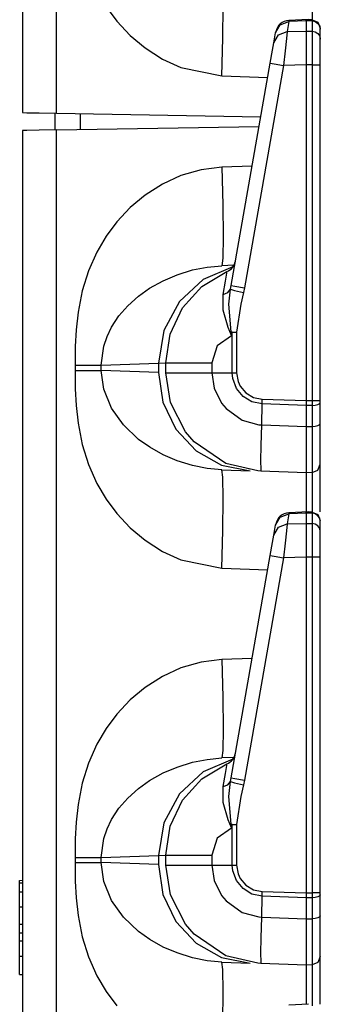
# Model space of a CAD drawing. Extents: x 11 to 64, y 11 to 125.
# Drawn here: x 16 to 17, y 51 to 54 of the extents above; entities that cross this region are included whole.
import ezdxf

# ---------------------------------------------------------------- set-up
doc = ezdxf.new("R2010")
doc.units = 0
doc.header["$MEASUREMENT"] = 0
doc.layers.add('PACKAGE1', color=7, linetype='CONTINUOUS')

msp = doc.modelspace()

# ---------------------------------------------------------------- linework, layer by layer
at = {"layer": 'PACKAGE1', "color": 12, "linetype": 'CONTINUOUS'}
for p, q in [((16.1215, 73.2591), (16.1215, 54.0726)), ((16.2422, 54.0705), (16.2422, 73.2612)), ((17.1521, 54.49), (17.1521, 54.3976)), ((16.4192, 54.4488), (16.4574, 54.3973)), ((16.8347, 54.3371), (16.836, 54.4505)), ((16.4574, 54.3973), (16.5048, 54.3466)), ((17.0387, 54.3845), (17.0699, 54.3961)), ((17.0699, 54.3961), (17.0636, 54.3608)), ((17.1393, 54.4034), (17.0698, 54.4003)), ((17.0698, 54.4003), (17.0699, 54.3961)), ((17.1315, 54.3988), (17.0699, 54.3961)), ((17.1315, 54.403), (17.1315, 54.3988)), ((17.1315, 54.4011), (17.1315, 54.403)), ((17.1522, 54.4024), (17.1315, 54.4027)), ((17.1521, 54.3985), (17.1315, 54.3988)), ((17.1315, 54.3988), (17.1315, 54.3626)), ((17.1519, 54.4027), (17.1729, 54.3938)), ((17.1521, 54.4023), (17.1521, 54.4015)), ((17.1521, 54.4015), (17.1521, 54.3984)), ((17.1521, 54.3985), (17.1634, 54.3961)), ((17.1521, 54.3985), (17.1521, 54.3623)), ((17.1634, 54.3961), (17.1729, 54.3898)), ((17.1729, 54.3938), (17.1815, 54.3727)), ((17.0162, 54.3212), (17.0224, 54.3565)), ((17.0224, 54.3565), (17.0387, 54.3845)), ((17.0224, 54.3565), (17.0228, 54.359)), ((17.0325, 54.3493), (17.0636, 54.3608)), ((17.0636, 54.3608), (17.0606, 54.3358)), ((17.0636, 54.3608), (17.1315, 54.3626)), ((17.1315, 54.3626), (17.1521, 54.3623)), ((17.1315, 54.3626), (17.1315, 54.3454)), ((17.1521, 54.3623), (17.1634, 54.36)), ((17.1521, 54.3623), (17.1521, 54.3476)), ((17.1634, 54.36), (17.1729, 54.3536)), ((17.1729, 54.3898), (17.1793, 54.3805)), ((17.1793, 54.3805), (17.1815, 54.3695)), ((17.1815, 54.3695), (17.1815, 54.3718)), ((17.1815, 54.3333), (17.1815, 54.3695)), ((16.5048, 54.3466), (16.5576, 54.3024)), ((16.831, 54.2033), (16.8347, 54.3371)), ((17.0114, 54.2943), (17.0162, 54.3212)), ((17.0162, 54.3212), (17.0325, 54.3493)), ((17.0606, 54.3358), (17.056, 54.2928)), ((17.1315, 54.3454), (17.1315, 54.318)), ((17.1521, 54.3476), (17.1521, 54.3199)), ((17.1729, 54.3536), (17.1793, 54.3443)), ((17.1793, 54.3443), (17.1815, 54.3333)), ((17.1815, 54.3222), (17.1815, 54.3333)), ((17.1815, 54.3011), (17.1815, 54.3222)), ((16.5576, 54.3024), (16.6193, 54.263)), ((17.0033, 54.2485), (17.0114, 54.2943)), ((17.056, 54.2928), (17.0508, 54.2398)), ((17.1315, 54.318), (17.1315, 54.2829)), ((17.1521, 54.3199), (17.1521, 54.2832)), ((17.1815, 54.2733), (17.1815, 54.3011)), ((16.6193, 54.263), (16.6849, 54.233)), ((17.1315, 54.2829), (17.1315, 54.242)), ((17.1521, 54.2832), (17.1521, 54.2495)), ((17.1815, 54.242), (17.1815, 54.2733)), ((16.6849, 54.233), (16.831, 54.2033)), ((16.864, 53.4583), (17.0033, 54.2485)), ((17.0508, 54.2398), (16.9115, 53.4496)), ((17.0033, 54.2485), (17.0171, 54.2459)), ((17.0171, 54.2459), (17.0508, 54.2398)), ((17.1315, 54.242), (17.0508, 54.2398)), ((17.1315, 54.242), (17.1315, 53.0488)), ((17.1521, 54.242), (17.1315, 54.242)), ((17.1521, 54.2495), (17.1521, 54.242)), ((17.1521, 54.242), (17.1634, 54.242)), ((17.1521, 54.242), (17.1521, 53.0488)), ((17.1634, 54.242), (17.1729, 54.242)), ((17.1729, 54.242), (17.1793, 54.242)), ((17.1793, 54.242), (17.1815, 54.242)), ((17.1815, 53.0488), (17.1815, 54.242)), ((16.831, 54.2033), (16.9944, 54.1976)), ((16.1215, 54.0726), (16.1376, 54.0724)), ((16.1376, 54.0724), (16.1815, 54.0716)), ((16.1815, 54.0716), (16.2422, 54.0705)), ((16.2422, 54.0705), (16.9697, 54.0578)), ((16.1376, 54.0094), (16.1215, 54.0091)), ((16.1215, 54.0091), (16.1215, 34.8226)), ((16.1815, 54.0102), (16.1376, 54.0094)), ((16.2422, 54.0112), (16.1815, 54.0102)), ((16.2422, 54.0112), (16.9637, 54.0238)), ((16.2422, 34.8205), (16.2422, 54.0112)), ((16.7577, 53.8697), (16.6849, 53.8487)), ((16.831, 53.8784), (16.7577, 53.8697)), ((16.9387, 53.8822), (16.831, 53.8784)), ((16.831, 53.8784), (16.8347, 53.7447)), ((16.6849, 53.8487), (16.6194, 53.8188)), ((16.6194, 53.8188), (16.5576, 53.7793)), ((16.5576, 53.7793), (16.5048, 53.7352)), ((16.5048, 53.7352), (16.4574, 53.6845)), ((16.8347, 53.7447), (16.836, 53.6312)), ((16.4574, 53.6845), (16.4192, 53.633)), ((16.4192, 53.633), (16.3864, 53.5772)), ((16.836, 53.6312), (16.8347, 53.5554)), ((16.3864, 53.5772), (16.3567, 53.5105)), ((16.8347, 53.5554), (16.831, 53.5286)), ((16.7263, 53.5133), (16.7786, 53.5238)), ((16.8702, 53.5241), (16.7649, 53.4796)), ((16.7786, 53.5238), (16.831, 53.5286)), ((16.8741, 53.5302), (16.831, 53.5286)), ((16.3567, 53.5105), (16.3343, 53.4393)), ((16.6227, 53.4753), (16.6718, 53.4963)), ((16.6718, 53.4963), (16.7263, 53.5133)), ((16.7604, 53.455), (16.849, 53.5076)), ((16.8441, 53.474), (16.8486, 53.5016)), ((16.8486, 53.5016), (16.849, 53.5076)), ((16.5348, 53.4205), (16.5741, 53.4482)), ((16.5741, 53.4482), (16.6227, 53.4753)), ((16.7649, 53.4796), (16.6799, 53.4015)), ((16.691, 53.3788), (16.7604, 53.455)), ((16.8355, 53.4267), (16.8441, 53.474)), ((16.8613, 53.4446), (16.864, 53.4583)), ((16.864, 53.4583), (16.8778, 53.4556)), ((16.8778, 53.4556), (16.9115, 53.4496)), ((16.9115, 53.4496), (16.9079, 53.4327)), ((16.3343, 53.4393), (16.3193, 53.3636)), ((16.4965, 53.3863), (16.5348, 53.4205)), ((16.8355, 53.4267), (16.8521, 53.4335)), ((16.8359, 53.3705), (16.8355, 53.4267)), ((16.8521, 53.4335), (16.8613, 53.4446)), ((16.8555, 53.3915), (16.8613, 53.4446)), ((16.8613, 53.4446), (16.8762, 53.4406)), ((16.8762, 53.4406), (16.9079, 53.4327)), ((16.9079, 53.4327), (16.8986, 53.3916)), ((16.4646, 53.3498), (16.4965, 53.3863)), ((16.6799, 53.4015), (16.6249, 53.2985)), ((16.6467, 53.2857), (16.691, 53.3788)), ((16.8641, 53.2929), (16.8555, 53.3915)), ((16.8986, 53.3916), (16.8837, 53.2921)), ((16.3193, 53.3636), (16.3125, 53.3004)), ((16.4386, 53.3102), (16.4646, 53.3498)), ((16.8536, 53.3086), (16.8359, 53.3705)), ((16.4224, 53.2766), (16.4386, 53.3102)), ((16.8656, 53.28), (16.8536, 53.3086)), ((16.3125, 53.3004), (16.3096, 53.2411)), ((16.411, 53.2426), (16.4224, 53.2766)), ((16.6249, 53.2985), (16.606, 53.1824)), ((16.6315, 53.1837), (16.6467, 53.2857)), ((16.8659, 53.2793), (16.8147, 53.2432)), ((16.8641, 53.2929), (16.8736, 53.2925)), ((16.8641, 53.2929), (16.8658, 53.2801)), ((16.8661, 53.2925), (16.8641, 53.2929)), ((16.8659, 53.2793), (16.8656, 53.28)), ((16.8658, 53.2801), (16.8659, 53.2793)), ((16.8682, 53.2921), (16.8659, 53.2793)), ((16.8682, 53.2921), (16.8661, 53.2925)), ((16.8682, 53.2921), (16.8758, 53.2921)), ((16.8682, 53.1481), (16.8682, 53.2921)), ((16.8736, 53.2925), (16.8837, 53.2921)), ((16.8758, 53.2921), (16.8837, 53.2921)), ((16.8837, 53.2921), (16.8837, 53.1481)), ((16.3096, 53.2411), (16.309, 53.1753)), ((16.4021, 53.1753), (16.411, 53.2426)), ((16.8147, 53.2432), (16.7951, 53.1837)), ((16.309, 53.1753), (16.3401, 53.1753)), ((16.309, 53.1753), (16.309, 53.1565)), ((16.3401, 53.1753), (16.3677, 53.1753)), ((16.3677, 53.1753), (16.3891, 53.1753)), ((16.3891, 53.1753), (16.4021, 53.1753)), ((16.4021, 53.1753), (16.606, 53.1824)), ((16.4021, 53.1565), (16.4021, 53.1753)), ((16.606, 53.1824), (16.6315, 53.1837)), ((16.606, 53.1824), (16.606, 53.1494)), ((16.6315, 53.1837), (16.6519, 53.1837)), ((16.6315, 53.1481), (16.6315, 53.1837)), ((16.6519, 53.1837), (16.7095, 53.1837)), ((16.7095, 53.1837), (16.7951, 53.1837)), ((16.7951, 53.1837), (16.7951, 53.1481)), ((16.309, 53.1565), (16.3401, 53.1565)), ((16.309, 53.1565), (16.3096, 53.0907)), ((16.3401, 53.1565), (16.3677, 53.1565)), ((16.3677, 53.1565), (16.3891, 53.1565)), ((16.3891, 53.1565), (16.4021, 53.1565)), ((16.606, 53.1494), (16.4021, 53.1565)), ((16.411, 53.0891), (16.4021, 53.1565)), ((16.606, 53.1494), (16.6216, 53.0435)), ((16.6315, 53.1481), (16.6519, 53.1481)), ((16.648, 53.0419), (16.6315, 53.1481)), ((16.6519, 53.1481), (16.7095, 53.1481)), ((16.7095, 53.1481), (16.7951, 53.1481)), ((16.7951, 53.1481), (16.8682, 53.1481)), ((16.7951, 53.1481), (16.8033, 53.0935)), ((16.8682, 53.1481), (16.8837, 53.1481)), ((16.8702, 53.1271), (16.8682, 53.1481)), ((16.8837, 53.1481), (16.889, 53.117)), ((16.8831, 53.0926), (16.8702, 53.1271)), ((16.889, 53.117), (16.8966, 53.1006)), ((16.8966, 53.1006), (16.9169, 53.0764)), ((16.3096, 53.0907), (16.3125, 53.0314)), ((16.4386, 53.0216), (16.411, 53.0891)), ((16.8033, 53.0935), (16.8304, 53.0393)), ((16.9066, 53.0641), (16.8831, 53.0926)), ((16.9383, 53.0449), (16.9066, 53.0641)), ((16.9169, 53.0764), (16.9441, 53.0604)), ((16.9441, 53.0604), (16.975, 53.0542)), ((16.3125, 53.0314), (16.3193, 52.9682)), ((16.6216, 53.0435), (16.6674, 52.9475)), ((16.7019, 52.9376), (16.648, 53.0419)), ((16.8304, 53.0393), (16.8459, 53.0206)), ((16.9746, 53.0372), (16.9383, 53.0449)), ((16.973, 52.9628), (16.9746, 53.0372)), ((16.9746, 53.0372), (16.975, 53.0542)), ((17.1315, 53.0317), (16.9746, 53.0372)), ((16.975, 53.0542), (17.1315, 53.0488)), ((17.1315, 53.0488), (17.1315, 53.0317)), ((17.1315, 53.0488), (17.1521, 53.0488)), ((17.1521, 53.0318), (17.1315, 53.0317)), ((17.1315, 53.0317), (17.1315, 52.9572)), ((17.1521, 53.0488), (17.1729, 53.0488)), ((17.1521, 53.0488), (17.1521, 53.0338)), ((17.1521, 53.0338), (17.1521, 53.0318)), ((17.1521, 53.0318), (17.1634, 53.0327)), ((17.1521, 53.0318), (17.1521, 52.9573)), ((17.1634, 53.0327), (17.1729, 53.0349)), ((17.1729, 53.0488), (17.1815, 53.0488)), ((17.1729, 53.0349), (17.1793, 53.0382)), ((17.1793, 53.0382), (17.1815, 53.0421)), ((17.1815, 53.0421), (17.1815, 53.0488)), ((17.1815, 52.9675), (17.1815, 53.0421)), ((16.4805, 52.9626), (16.4386, 53.0216)), ((16.8459, 53.0206), (16.9034, 52.9794)), ((16.3193, 52.9682), (16.3343, 52.8925)), ((16.5348, 52.9113), (16.4805, 52.9626)), ((16.9034, 52.9794), (16.9631, 52.9634)), ((16.9631, 52.9634), (16.973, 52.9628)), ((16.971, 52.8898), (16.973, 52.9627)), ((16.973, 52.9628), (16.973, 52.9627)), ((16.973, 52.9627), (17.1315, 52.9572)), ((17.1315, 52.9572), (17.1521, 52.9573)), ((17.1315, 52.9572), (17.1315, 52.8901)), ((17.1521, 52.9573), (17.1634, 52.9581)), ((17.1521, 52.9573), (17.1521, 52.9104)), ((17.1634, 52.9581), (17.1729, 52.9604)), ((17.1729, 52.9604), (17.1793, 52.9637)), ((17.1793, 52.9637), (17.1815, 52.9675)), ((17.1815, 52.9263), (17.1815, 52.9675)), ((16.6674, 52.9475), (16.7392, 52.8705)), ((16.7326, 52.9021), (16.7019, 52.9376)), ((17.1815, 52.8712), (17.1815, 52.9263)), ((16.3343, 52.8925), (16.3567, 52.8213)), ((16.575, 52.883), (16.5348, 52.9113)), ((16.8448, 52.8259), (16.7326, 52.9021)), ((16.9703, 52.8347), (16.971, 52.8898)), ((17.1315, 52.8901), (17.1315, 52.8379)), ((17.1521, 52.9104), (17.1521, 52.8478)), ((16.6227, 52.8564), (16.575, 52.883)), ((16.6718, 52.8354), (16.6227, 52.8564)), ((16.7392, 52.8705), (16.8302, 52.8196)), ((17.1815, 52.8354), (17.1815, 52.8712)), ((16.3567, 52.8213), (16.3864, 52.7545)), ((16.7263, 52.8185), (16.6718, 52.8354)), ((16.7786, 52.8079), (16.7263, 52.8185)), ((16.8302, 52.8196), (16.9318, 52.7996)), ((16.9592, 52.7988), (16.8448, 52.8259)), ((16.9704, 52.8037), (16.9703, 52.8347)), ((17.1315, 52.8379), (17.1315, 52.8048)), ((17.1521, 52.8478), (17.1521, 52.807)), ((17.1729, 52.802), (17.1815, 52.823)), ((17.1815, 52.823), (17.1815, 52.8354)), ((17.1815, 52.8138), (17.1815, 52.823)), ((16.831, 52.8031), (16.7786, 52.8079)), ((16.8347, 52.7764), (16.831, 52.8031)), ((16.831, 52.8031), (16.9318, 52.7996)), ((16.927, 52.8062), (16.9285, 52.8061)), ((16.9693, 52.7983), (16.9592, 52.7988)), ((17.1315, 52.7926), (16.9693, 52.7983)), ((16.9694, 52.7983), (16.9693, 52.7983)), ((16.9694, 52.7983), (16.9695, 52.7983)), ((16.9695, 52.7983), (16.9698, 52.7983)), ((16.9698, 52.7983), (16.9699, 52.7983)), ((16.9699, 52.7983), (16.9701, 52.7983)), ((16.9701, 52.7983), (16.9702, 52.7985)), ((16.9702, 52.7985), (16.9704, 52.7989)), ((16.9704, 52.8002), (16.9704, 52.8037)), ((16.9704, 52.7989), (16.9704, 52.8002)), ((17.1315, 52.8048), (17.1315, 52.7926)), ((17.1521, 52.793), (17.1315, 52.7926)), ((17.1315, 52.7926), (17.1316, 52.7854)), ((17.1316, 52.7854), (17.1316, 52.7646)), ((17.1521, 52.807), (17.1521, 52.793)), ((17.1521, 52.793), (17.1729, 52.802)), ((17.1521, 52.793), (17.1521, 52.7845)), ((17.1521, 52.7845), (17.1521, 52.74)), ((17.1815, 52.7654), (17.1815, 52.8138)), ((16.3864, 52.7545), (16.4192, 52.6988)), ((16.836, 52.7005), (16.8347, 52.7764)), ((17.1316, 52.7646), (17.1315, 52.6531)), ((17.1815, 52.6807), (17.1815, 52.7654)), ((17.1521, 52.74), (17.1521, 52.6476)), ((16.4192, 52.6988), (16.4574, 52.6473)), ((16.8347, 52.5871), (16.836, 52.7005)), ((17.1815, 52.6541), (17.1815, 52.6807)), ((16.4574, 52.6473), (16.5048, 52.5966)), ((17.0387, 52.6345), (17.0699, 52.6461)), ((17.0699, 52.6461), (17.0636, 52.6108)), ((17.1393, 52.6534), (17.0698, 52.6503)), ((17.0698, 52.6503), (17.0699, 52.6461)), ((17.1315, 52.6488), (17.0699, 52.6461)), ((17.1315, 52.653), (17.1315, 52.6488)), ((17.1315, 52.6511), (17.1315, 52.653)), ((17.1522, 52.6524), (17.1315, 52.6527)), ((17.1521, 52.6485), (17.1315, 52.6488)), ((17.1315, 52.6488), (17.1315, 52.6126)), ((17.1519, 52.6527), (17.1729, 52.6438)), ((17.1521, 52.6523), (17.1521, 52.6515)), ((17.1521, 52.6515), (17.1521, 52.6484)), ((17.1634, 52.6461), (17.1521, 52.6485)), ((17.1521, 52.6485), (17.1521, 52.6123)), ((17.1729, 52.6398), (17.1634, 52.6461)), ((17.1729, 52.6438), (17.1815, 52.6227)), ((17.0162, 52.5712), (17.0224, 52.6065)), ((17.0224, 52.6065), (17.0387, 52.6345)), ((17.0224, 52.6065), (17.0228, 52.609)), ((17.0325, 52.5993), (17.0636, 52.6108)), ((17.0636, 52.6108), (17.0606, 52.5858)), ((17.0636, 52.6108), (17.1315, 52.6126)), ((17.1315, 52.6126), (17.1315, 52.5954)), ((17.1315, 52.6126), (17.1521, 52.6123)), ((17.1521, 52.6123), (17.1521, 52.5976)), ((17.1634, 52.61), (17.1521, 52.6123)), ((17.1729, 52.6036), (17.1634, 52.61)), ((17.1793, 52.6305), (17.1729, 52.6398)), ((17.1815, 52.6195), (17.1793, 52.6305)), ((17.1815, 52.6195), (17.1815, 52.6218)), ((17.1815, 52.5833), (17.1815, 52.6195)), ((16.5048, 52.5966), (16.5576, 52.5524)), ((16.831, 52.4533), (16.8347, 52.5871)), ((17.0114, 52.5443), (17.0162, 52.5712)), ((17.0162, 52.5712), (17.0325, 52.5993)), ((17.0606, 52.5858), (17.056, 52.5428)), ((17.1315, 52.5954), (17.1315, 52.568)), ((17.1521, 52.5976), (17.1521, 52.5699)), ((17.1793, 52.5943), (17.1729, 52.6036)), ((17.1815, 52.5833), (17.1793, 52.5943)), ((17.1815, 52.5722), (17.1815, 52.5833)), ((17.1815, 52.5511), (17.1815, 52.5722)), ((16.5576, 52.5524), (16.6193, 52.513)), ((17.0033, 52.4985), (17.0114, 52.5443)), ((17.056, 52.5428), (17.0508, 52.4898)), ((17.1315, 52.568), (17.1315, 52.5329)), ((17.1521, 52.5699), (17.1521, 52.5332)), ((17.1815, 52.5233), (17.1815, 52.5511)), ((16.6193, 52.513), (16.6849, 52.483)), ((17.1315, 52.5329), (17.1315, 52.492)), ((17.1521, 52.5332), (17.1521, 52.4995)), ((17.1815, 52.492), (17.1815, 52.5233)), ((16.6849, 52.483), (16.831, 52.4533)), ((16.864, 51.7083), (17.0033, 52.4985)), ((17.0508, 52.4898), (16.9115, 51.6996)), ((17.0033, 52.4985), (17.0171, 52.4959)), ((17.0171, 52.4959), (17.0508, 52.4898)), ((17.1315, 52.492), (17.0508, 52.4898)), ((17.1315, 52.492), (17.1315, 51.2988)), ((17.1521, 52.492), (17.1315, 52.492)), ((17.1521, 52.4995), (17.1521, 52.492)), ((17.1634, 52.492), (17.1521, 52.492)), ((17.1521, 52.492), (17.1521, 51.2988)), ((17.1729, 52.492), (17.1634, 52.492)), ((17.1793, 52.492), (17.1729, 52.492)), ((17.1815, 52.492), (17.1793, 52.492)), ((17.1815, 51.2988), (17.1815, 52.492)), ((16.831, 52.4533), (16.9944, 52.4476)), ((16.7577, 52.1197), (16.6849, 52.0987)), ((16.831, 52.1284), (16.7577, 52.1197)), ((16.9387, 52.1322), (16.831, 52.1284)), ((16.831, 52.1284), (16.8347, 51.9947)), ((16.6849, 52.0987), (16.6194, 52.0688)), ((16.6194, 52.0688), (16.5576, 52.0293)), ((16.5576, 52.0293), (16.5048, 51.9852)), ((16.5048, 51.9852), (16.4574, 51.9345)), ((16.8347, 51.9947), (16.836, 51.8812)), ((16.4574, 51.9345), (16.4192, 51.883)), ((16.4192, 51.883), (16.3864, 51.8272)), ((16.836, 51.8812), (16.8347, 51.8054)), ((16.3864, 51.8272), (16.3567, 51.7605)), ((16.8347, 51.8054), (16.831, 51.7786)), ((16.7263, 51.7633), (16.7786, 51.7738)), ((16.8702, 51.7741), (16.7649, 51.7296)), ((16.7786, 51.7738), (16.831, 51.7786)), ((16.8741, 51.7802), (16.831, 51.7786)), ((16.3567, 51.7605), (16.3343, 51.6893)), ((16.6227, 51.7253), (16.6718, 51.7463)), ((16.6718, 51.7463), (16.7263, 51.7633)), ((16.7604, 51.705), (16.849, 51.7576)), ((16.8441, 51.724), (16.8486, 51.7516)), ((16.8486, 51.7516), (16.849, 51.7576)), ((16.5348, 51.6705), (16.5741, 51.6982)), ((16.5741, 51.6982), (16.6227, 51.7253)), ((16.7649, 51.7296), (16.6799, 51.6515)), ((16.691, 51.6288), (16.7604, 51.705)), ((16.8355, 51.6767), (16.8441, 51.724)), ((16.8613, 51.6946), (16.864, 51.7083)), ((16.864, 51.7083), (16.8778, 51.7056)), ((16.8778, 51.7056), (16.9115, 51.6996)), ((16.9115, 51.6996), (16.9079, 51.6827)), ((16.3343, 51.6893), (16.3193, 51.6136)), ((16.4965, 51.6363), (16.5348, 51.6705)), ((16.8355, 51.6767), (16.8521, 51.6835)), ((16.8359, 51.6205), (16.8355, 51.6767)), ((16.8521, 51.6835), (16.8613, 51.6946)), ((16.8555, 51.6415), (16.8613, 51.6946)), ((16.8613, 51.6946), (16.8762, 51.6906)), ((16.8762, 51.6906), (16.9079, 51.6827)), ((16.9079, 51.6827), (16.8986, 51.6416)), ((16.4646, 51.5998), (16.4965, 51.6363)), ((16.6799, 51.6515), (16.6249, 51.5485)), ((16.6467, 51.5357), (16.691, 51.6288)), ((16.8641, 51.5429), (16.8555, 51.6415)), ((16.8986, 51.6416), (16.8837, 51.5421)), ((16.3193, 51.6136), (16.3125, 51.5504)), ((16.4386, 51.5602), (16.4646, 51.5998)), ((16.8536, 51.5586), (16.8359, 51.6205)), ((16.4224, 51.5266), (16.4386, 51.5602)), ((16.8656, 51.53), (16.8536, 51.5586)), ((16.3125, 51.5504), (16.3096, 51.4911)), ((16.411, 51.4926), (16.4224, 51.5266)), ((16.6249, 51.5485), (16.606, 51.4324)), ((16.6315, 51.4337), (16.6467, 51.5357)), ((16.8659, 51.5293), (16.8147, 51.4932)), ((16.8661, 51.5425), (16.8641, 51.5429)), ((16.8641, 51.5429), (16.8736, 51.5425)), ((16.8641, 51.5429), (16.8658, 51.5301)), ((16.8659, 51.5293), (16.8656, 51.53)), ((16.8658, 51.5301), (16.8659, 51.5293)), ((16.8682, 51.5421), (16.8659, 51.5293)), ((16.8682, 51.5421), (16.8661, 51.5425)), ((16.8682, 51.5421), (16.8758, 51.5421)), ((16.8682, 51.3981), (16.8682, 51.5421)), ((16.8736, 51.5425), (16.8837, 51.5421)), ((16.8758, 51.5421), (16.8837, 51.5421)), ((16.8837, 51.5421), (16.8837, 51.3981)), ((16.3096, 51.4911), (16.309, 51.4253)), ((16.4021, 51.4253), (16.411, 51.4926)), ((16.8147, 51.4932), (16.7951, 51.4337)), ((16.309, 51.4253), (16.3401, 51.4253)), ((16.309, 51.4253), (16.309, 51.4065)), ((16.3401, 51.4253), (16.3677, 51.4253)), ((16.3677, 51.4253), (16.3891, 51.4253)), ((16.3891, 51.4253), (16.4021, 51.4253)), ((16.4021, 51.4253), (16.606, 51.4324)), ((16.4021, 51.4065), (16.4021, 51.4253)), ((16.606, 51.4324), (16.6315, 51.4337)), ((16.606, 51.4324), (16.606, 51.3994)), ((16.6315, 51.3981), (16.6315, 51.4337)), ((16.6315, 51.4337), (16.6519, 51.4337)), ((16.6519, 51.4337), (16.7095, 51.4337)), ((16.7095, 51.4337), (16.7951, 51.4337)), ((16.7951, 51.4337), (16.7951, 51.3981)), ((16.309, 51.4065), (16.3096, 51.3407)), ((16.309, 51.4065), (16.3401, 51.4065)), ((16.3401, 51.4065), (16.3677, 51.4065)), ((16.3677, 51.4065), (16.3891, 51.4065)), ((16.3891, 51.4065), (16.4021, 51.4065)), ((16.606, 51.3994), (16.4021, 51.4065)), ((16.411, 51.3391), (16.4021, 51.4065)), ((16.606, 51.3994), (16.6216, 51.2935)), ((16.6315, 51.3981), (16.6519, 51.3981)), ((16.648, 51.2919), (16.6315, 51.3981)), ((16.6519, 51.3981), (16.7095, 51.3981)), ((16.7095, 51.3981), (16.7951, 51.3981)), ((16.7951, 51.3981), (16.8033, 51.3435)), ((16.7951, 51.3981), (16.8682, 51.3981)), ((16.8702, 51.3771), (16.8682, 51.3981)), ((16.8682, 51.3981), (16.8837, 51.3981)), ((16.8837, 51.3981), (16.889, 51.367)), ((16.8831, 51.3426), (16.8702, 51.3771)), ((16.889, 51.367), (16.8966, 51.3506)), ((16.8966, 51.3506), (16.9169, 51.3264)), ((16.1115, 51.3434), (16.1215, 51.3438)), ((16.1115, 51.3426), (16.1115, 51.3434)), ((16.1115, 51.3401), (16.1115, 51.3426)), ((16.1115, 51.3344), (16.1115, 51.3401)), ((16.1115, 51.3344), (16.1145, 51.3345)), ((16.1115, 51.3286), (16.1115, 51.3344)), ((16.1115, 51.321), (16.1115, 51.3286)), ((16.1115, 51.3025), (16.1115, 51.321)), ((16.1145, 51.3345), (16.1175, 51.3346)), ((16.1175, 51.3346), (16.1215, 51.3347)), ((16.3096, 51.3407), (16.3125, 51.2814)), ((16.4386, 51.2716), (16.411, 51.3391)), ((16.8033, 51.3435), (16.8304, 51.2893)), ((16.9066, 51.3141), (16.8831, 51.3426)), ((16.9383, 51.2949), (16.9066, 51.3141)), ((16.9169, 51.3264), (16.9441, 51.3104)), ((16.9441, 51.3104), (16.975, 51.3042)), ((16.1115, 51.3025), (16.1215, 51.3027)), ((16.1115, 51.2885), (16.1115, 51.3025)), ((16.1115, 51.2739), (16.1115, 51.2885)), ((16.3125, 51.2814), (16.3193, 51.2182)), ((16.6216, 51.2935), (16.6674, 51.1975)), ((16.7019, 51.1876), (16.648, 51.2919)), ((16.8304, 51.2893), (16.8459, 51.2706)), ((16.9746, 51.2872), (16.9383, 51.2949)), ((16.973, 51.2128), (16.9746, 51.2872)), ((16.9746, 51.2872), (16.975, 51.3042)), ((17.1315, 51.2817), (16.9746, 51.2872)), ((16.975, 51.3042), (17.1315, 51.2988)), ((17.1315, 51.2988), (17.1521, 51.2988)), ((17.1315, 51.2988), (17.1315, 51.2817)), ((17.1521, 51.2818), (17.1315, 51.2817)), ((17.1315, 51.2817), (17.1315, 51.2072)), ((17.1521, 51.2988), (17.1521, 51.2838)), ((17.1729, 51.2988), (17.1521, 51.2988)), ((17.1521, 51.2838), (17.1521, 51.2818)), ((17.1634, 51.2827), (17.1521, 51.2818)), ((17.1521, 51.2818), (17.1521, 51.2073)), ((17.173, 51.2849), (17.1634, 51.2827)), ((17.1815, 51.2988), (17.1729, 51.2988)), ((17.1793, 51.2882), (17.173, 51.2849)), ((17.1815, 51.2921), (17.1793, 51.2882)), ((17.1815, 51.2921), (17.1815, 51.2988)), ((17.1815, 51.2175), (17.1815, 51.2921)), ((16.1115, 51.2499), (16.1115, 51.2739)), ((16.1115, 51.2499), (16.1215, 51.2499)), ((16.1115, 51.2369), (16.1115, 51.2499)), ((16.4805, 51.2126), (16.4386, 51.2716)), ((16.8459, 51.2706), (16.9034, 51.2294)), ((16.1115, 51.2082), (16.1115, 51.2369)), ((16.1115, 51.188), (16.1115, 51.2082)), ((16.3193, 51.2182), (16.3343, 51.1425)), ((16.5348, 51.1613), (16.4805, 51.2126)), ((16.9034, 51.2294), (16.9631, 51.2134)), ((16.9631, 51.2134), (16.973, 51.2128)), ((16.971, 51.1398), (16.973, 51.2127)), ((16.973, 51.2128), (16.973, 51.2127)), ((16.973, 51.2127), (17.1315, 51.2072)), ((17.1315, 51.2072), (17.1521, 51.2073)), ((17.1315, 51.2072), (17.1315, 51.1401)), ((17.1634, 51.2081), (17.1521, 51.2073)), ((17.1521, 51.2073), (17.1521, 51.1604)), ((17.1729, 51.2104), (17.1634, 51.2081)), ((17.1793, 51.2137), (17.1729, 51.2104)), ((17.1815, 51.2175), (17.1793, 51.2137)), ((17.1815, 51.1763), (17.1815, 51.2175)), ((16.1115, 51.1686), (16.1115, 51.188)), ((16.1115, 51.188), (16.1145, 51.188)), ((16.1145, 51.188), (16.1175, 51.1879)), ((16.1175, 51.1879), (16.1215, 51.1878)), ((16.6674, 51.1975), (16.7392, 51.1205)), ((16.7326, 51.1521), (16.7019, 51.1876)), ((17.1815, 51.1212), (17.1815, 51.1763)), ((16.1115, 51.162), (16.1115, 51.1686)), ((16.1115, 51.157), (16.1115, 51.162)), ((16.1115, 51.1445), (16.1115, 51.157)), ((16.1115, 51.157), (16.1165, 51.1569)), ((16.1115, 51.1369), (16.1115, 51.1445)), ((16.1115, 51.1285), (16.1115, 51.1369)), ((16.1165, 51.1569), (16.1215, 51.1568)), ((16.3343, 51.1425), (16.3567, 51.0713)), ((16.575, 51.133), (16.5348, 51.1613)), ((16.8448, 51.0759), (16.7326, 51.1521)), ((16.9703, 51.0847), (16.971, 51.1398)), ((17.1315, 51.1401), (17.1315, 51.0879)), ((17.1521, 51.1604), (17.1521, 51.0978)), ((16.1115, 51.1285), (16.1145, 51.1286)), ((16.1115, 51.1119), (16.1115, 51.1285)), ((16.1115, 51.0945), (16.1115, 51.1119)), ((16.1145, 51.1286), (16.1175, 51.1287)), ((16.1175, 51.1287), (16.1215, 51.1288)), ((16.6227, 51.1064), (16.575, 51.133)), ((16.6718, 51.0854), (16.6227, 51.1064)), ((16.7392, 51.1205), (16.8302, 51.0696)), ((17.1815, 51.0854), (17.1815, 51.1212)), ((16.1115, 51.0742), (16.1115, 51.0945)), ((16.1115, 51.0742), (16.1145, 51.0743)), ((16.1115, 51.0095), (16.1115, 51.0742)), ((16.1145, 51.0743), (16.1175, 51.0744)), ((16.1175, 51.0744), (16.1215, 51.0744)), ((16.3567, 51.0713), (16.3864, 51.0045)), ((16.7263, 51.0685), (16.6718, 51.0854)), ((16.7786, 51.0579), (16.7263, 51.0685)), ((16.8302, 51.0696), (16.9318, 51.0496)), ((16.9592, 51.0488), (16.8448, 51.0759)), ((16.9704, 51.0537), (16.9703, 51.0847)), ((17.1315, 51.0879), (17.1315, 51.0548)), ((17.1521, 51.0978), (17.1521, 51.057)), ((17.1815, 51.073), (17.1729, 51.052)), ((17.1815, 51.073), (17.1815, 51.0854)), ((17.1815, 51.0638), (17.1815, 51.073)), ((16.831, 51.0531), (16.7786, 51.0579)), ((16.8347, 51.0264), (16.831, 51.0531)), ((16.831, 51.0531), (16.9318, 51.0496)), ((16.9693, 51.0483), (16.9592, 51.0488)), ((16.9694, 51.0483), (16.9693, 51.0483)), ((17.1315, 51.0426), (16.9693, 51.0483)), ((16.9694, 51.0483), (16.9695, 51.0483)), ((16.9695, 51.0483), (16.9698, 51.0483)), ((16.9698, 51.0483), (16.9699, 51.0483)), ((16.9699, 51.0483), (16.9701, 51.0483)), ((16.9701, 51.0483), (16.9702, 51.0485)), ((16.9702, 51.0485), (16.9704, 51.0489)), ((16.9704, 51.0502), (16.9704, 51.0537)), ((16.9704, 51.0489), (16.9704, 51.0502)), ((17.1315, 51.0548), (17.1315, 51.0426)), ((17.1521, 51.043), (17.1315, 51.0426)), ((17.1315, 51.0426), (17.1316, 51.0354)), ((17.1316, 51.0354), (17.1316, 51.0146)), ((17.1521, 51.057), (17.1521, 51.043)), ((17.1729, 51.052), (17.1521, 51.043)), ((17.1521, 51.043), (17.1521, 51.0345)), ((17.1521, 51.0345), (17.1521, 50.99)), ((17.1815, 51.0154), (17.1815, 51.0638)), ((16.1115, 51.0095), (16.1215, 51.0091)), ((16.3864, 51.0045), (16.4192, 50.9488)), ((16.836, 50.9505), (16.8347, 51.0264)), ((17.1316, 51.0146), (17.1315, 50.9031)), ((17.1815, 50.9307), (17.1815, 51.0154)), ((17.1521, 50.99), (17.1521, 50.8976)), ((16.4192, 50.9488), (16.4574, 50.8973)), ((16.8347, 50.8371), (16.836, 50.9505)), ((17.1815, 50.9041), (17.1815, 50.9307)), ((17.1393, 50.9034), (17.0698, 50.9003))]:
    msp.add_line(p, q, dxfattribs=at)
at = {"layer": 'PACKAGE1', "color": 95, "linetype": 'CONTINUOUS'}
for p, q in [((16.2365, 54.0706), (16.2365, 54.0111)), ((16.3265, 54.0691), (16.3265, 54.0127))]:
    msp.add_line(p, q, dxfattribs=at)
at = {"layer": 'PACKAGE1', "color": 12, "linetype": 'CONTINUOUS'}
for centre, start, end in [((17.0721, 54.3504), 93.0409, 170), ((16.8301, 53.5539), 292.2509, 350), ((17.0721, 52.6004), 93.0409, 170), ((16.8301, 51.8039), 292.2509, 350)]:
    msp.add_arc(centre, 0.05, start, end, dxfattribs=at)

doc.saveas('drawing.dxf')
